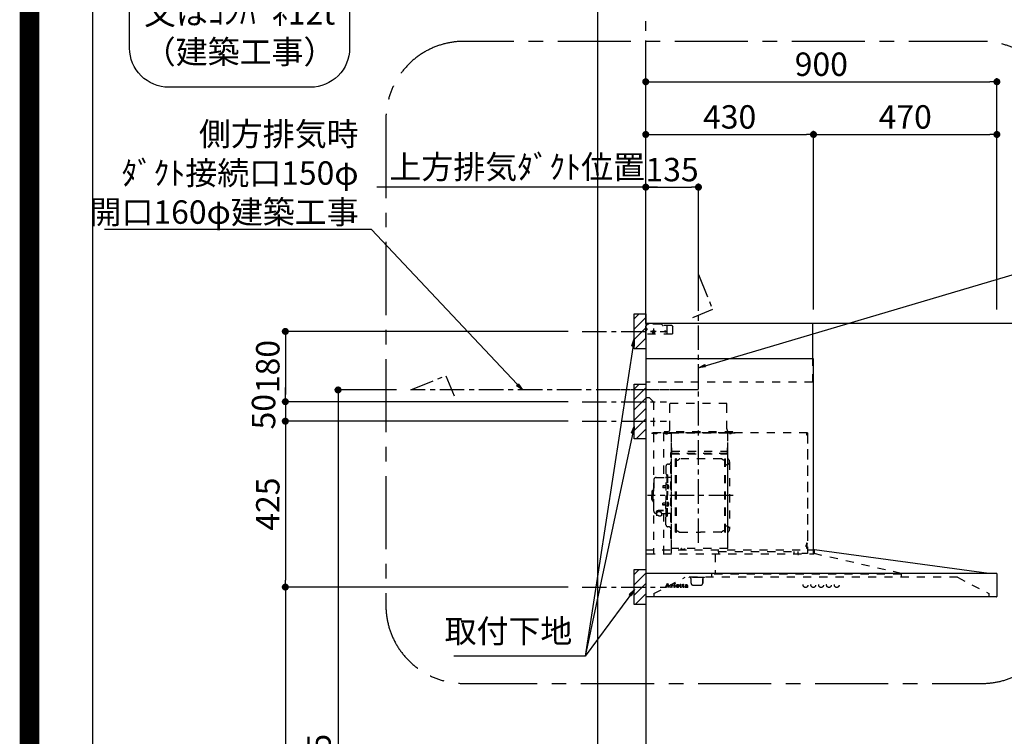
# Model space of a CAD drawing. Extents: x 83844 to 110317, y -13 to 8857.
# Drawn here: x 97793 to 100316, y 3510 to 5346 of the extents above; entities that cross this region are included whole.
import ezdxf

# ---------------------------------------------------------------- set-up
doc = ezdxf.new("R2010")
doc.units = 0
doc.header["$LTSCALE"] = 50
doc.header["$MEASUREMENT"] = 0
doc.linetypes.add('CENTER', pattern=[2, 1.25, -0.25, 0.25, -0.25])
doc.linetypes.add('STYLE_03', pattern=[0.416641, 0.208282, -0.208359])
doc.layers.get('0').update_dxf_attribs({"linetype": 'CONTINUOUS'})
doc.layers.get('DEFPOINTS').update_dxf_attribs({"color": 146, "linetype": 'CONTINUOUS'})
for name, color, linetype in [('111-壁仕上', 3, 'CONTINUOUS'), ('150-機器', 8, 'CONTINUOUS'), ('160-文字', 254, 'CONTINUOUS'), ('166-寸法B', 11, 'CONTINUOUS'), ('180-補助', 161, 'CONTINUOUS'), ('190-図面外枠', 5, 'CONTINUOUS')]:
    doc.layers.add(name, color=color, linetype=linetype)
doc.styles.add('KH001', font='txt')
doc.dimstyles.new('KH1xx030', dxfattribs={"dimscale": 30, "dimtxt": 2, "dimasz": 0.6, "dimexe": 0.3, "dimexo": 1.2, "dimgap": 0.5, "dimtad": 3, "dimdec": 1, "dimdsep": 46, "dimlunit": 6, "dimtxsty": 'KH001', "dimblk": 'DOT', "dimcen": 1, "dimdle": 1, "dimclrd": 256, "dimclre": 256, "dimclrt": 256, "dimadec": 0, "dimazin": 0, "dimtfac": 1, "dimtdec": 1, "dimtix": 1, "dimtmove": 2, "dimatfit": 3, "dimldrblk": 'CLOSEDBLANK', "dimfxl": 1, "dimtolj": 1, "dimtzin": 0, "dimlwd": -1, "dimlwe": -1, "dimarcsym": 0})

# ---------------------------------------------------------------- blocks, each defined once
blk = doc.blocks.new('A$C5D946DDC')
at = {"layer": '190-図面外枠'}
blk.add_line((271, 350.7), (271, 14349.3), dxfattribs=at)
at = {"layer": 'DEFPOINTS'}
blk.add_lwpolyline([(0, 0), (20790, 0), (20790, 14700), (0, 14700)], close=True, dxfattribs=at)
blk = doc.blocks.new('_Dot')
at = {"color": 0, "linetype": 'ByBlock', "lineweight": -2}
blk.add_line((-0.5, 0), (-1, 0), dxfattribs=at)
at = {"color": 0, "linetype": 'ByBlock', "const_width": 0.5}
blk.add_lwpolyline([(-0.25, 0, 1), (0.25, 0, 1)], format="xyb", close=True, dxfattribs=at)
blk = doc.blocks.new('*D139')
at = {"layer": '166-寸法B', "transparency": 16777216}
for p, q in [((99397.5, 4603.5), (99397.5, 5196.1)), ((99415.5, 5187.1), (100279.5, 5187.1)), ((100297.5, 4603.5), (100297.5, 5196.1))]:
    blk.add_line(p, q, dxfattribs=at)
at = {"layer": 'DEFPOINTS', "color": 0, "transparency": 16777216}
for p in [(100297.5, 5187.1), (99397.5, 4567.5), (100297.5, 4567.5)]:
    blk.add_point(p, dxfattribs=at)
at = {"layer": '166-寸法B', "transparency": 16777216, "xscale": 18, "yscale": 18, "zscale": 18, "rotation": 180}
blk.add_blockref('_Dot', (99397.5, 5187.1), dxfattribs=at)
at = {"layer": '166-寸法B', "transparency": 16777216, "xscale": 18, "yscale": 18, "zscale": 18}
blk.add_blockref('_Dot', (100297.5, 5187.1), dxfattribs=at)
at = {"layer": '166-寸法B', "transparency": 16777216, "insert": (99847.5, 5232.1), "char_height": 60, "attachment_point": 5, "style": 'KH001'}
blk.add_mtext('\\A1;900', dxfattribs=at)
blk = doc.blocks.new('_ClosedBlank')
at = {"color": 0, "linetype": 'ByBlock', "lineweight": -2}
for p, q in [((-1, 0.17), (0, 0)), ((-1, 0.17), (-1, -0.17)), ((0, 0), (-1, -0.17))]:
    blk.add_line(p, q, dxfattribs=at)
blk = doc.blocks.new('*D140')
at = {"layer": '166-寸法B', "transparency": 16777216}
for p, q in [((99397.5, 4603.5), (99397.5, 4926.1)), ((99427.5, 4917.1), (98708.6, 4917.1))]:
    blk.add_line(p, q, dxfattribs=at)
at = {"layer": 'DEFPOINTS', "color": 0, "transparency": 16777216}
for p in [(98738.6, 4917.1), (98738.6, 4689.3), (99397.5, 4567.5)]:
    blk.add_point(p, dxfattribs=at)
at = {"layer": '166-寸法B', "transparency": 16777216, "insert": (99068, 4968.8), "char_height": 60, "attachment_point": 5, "style": 'KH001'}
blk.add_mtext('\\A1;上方排気ﾀﾞｸﾄ位置', dxfattribs=at)
blk = doc.blocks.new('_None')
blk = doc.blocks.new('*U27')
at = {"layer": '150-機器', "color": 6, "linetype": 'Continuous'}
for p, q in [((0, 700), (0, 1.6)), ((428, 700), (0, 700)), ((428, 610), (428, 700)), ((430, 610), (0, 610)), ((430, 120), (430, 610)), ((879, 60), (432.9, 120)), ((899.4, 60), (0, 60)), ((900, 59.4), (900, 0.6)), ((899.4, 0), (1.6, 0))]:
    blk.add_line(p, q, dxfattribs=at)
at = {"layer": '150-機器', "color": 161, "linetype": 'STYLE_03', "ltscale": 2}
for p, q in [((0, 673), (0, 699)), ((0, 661.2), (0, 698.8)), ((1, 695), (0, 695)), ((0, 689), (4, 685)), ((0, 681), (4, 685)), ((8, 700), (1, 700)), ((1, 699), (1, 695)), ((8, 699), (1, 699)), ((4, 698.5), (1, 695.5)), ((8, 700), (1.2, 700)), ((38.8, 698.5), (4, 698.5)), ((8, 699), (8, 700)), ((20, 687.6), (20, 672.4)), ((42.6, 695.9), (40.9, 697.6)), ((66.8, 695), (44.7, 695)), ((55, 673), (55, 695)), ((66.8, 695), (69.8, 692)), ((69.8, 676), (69.8, 692)), ((66.8, 673), (0, 673)), ((26.3, 680), (12.4, 680)), ((17.5, 679.8), (17.5, 676.3)), ((22.5, 679.8), (22.5, 676.3)), ((69.8, 676), (66.8, 673)), ((428, 550), (428, 610)), ((428, 550), (0, 550)), ((10, 510), (0, 510)), ((10, 510), (20, 500)), ((20, 500), (20, 110)), ((208, 495), (62, 495)), ((62, 490), (62, 495)), ((62, 430), (62, 490)), ((208, 490), (208, 495)), ((208, 430), (208, 490)), ((414.4, 420), (0, 420)), ((65, 419.6), (16, 419.6)), ((16, 419.6), (16, 418.8)), ((65.8, 418.8), (16, 418.8)), ((23.7, 418.3), (23.7, 418)), ((28.3, 418), (23.7, 418)), ((28.3, 418.3), (28.3, 418)), ((45.8, 419.6), (45.8, 305.6)), ((47.4, 423), (47.4, 420)), ((223.4, 423), (47.4, 423)), ((223.4, 420), (47.4, 420)), ((50.5, 418.2), (50.5, 417.8)), ((50.5, 417.8), (55.4, 417.8)), ((55.4, 418.2), (55.4, 417.8)), ((65, 417.5), (65, 111.6)), ((209.4, 419.6), (65.8, 419.6)), ((65.8, 124.1), (65.8, 419.6)), ((209.4, 419), (65.8, 419)), ((209.4, 419.6), (209.4, 124.2)), ((229.4, 419), (209.4, 419)), ((229.4, 419.6), (210, 419.6)), ((210, 124.2), (210, 419)), ((214.7, 418.5), (214.7, 418.2)), ((214.7, 418.2), (219.3, 418.2)), ((219.3, 418.5), (219.3, 418.2)), ((223.4, 420), (223.4, 423)), ((413.2, 414.7), (413.2, 418.7)), ((413.8, 418.7), (413.2, 418.7)), ((413.8, 418.7), (413.8, 414.7)), ((414.4, 414.7), (413.8, 414.7)), ((414.4, 414.1), (413.8, 414.1)), ((414.4, 420), (414.4, 111.4)), ((415, 414.1), (415, 111.4)), ((65.8, 357.1), (65.8, 382.1)), ((65.8, 381.6), (65.8, 367.2)), ((208.8, 381.6), (208.8, 366.6)), ((208.8, 381.6), (209.4, 381.6)), ((209.4, 381.6), (209.4, 367.2)), ((64.4, 149.6), (64.4, 369.6)), ((65, 369.6), (64.4, 369.6)), ((65, 362.1), (64.4, 362.1)), ((64.4, 362.1), (64.4, 357.1)), ((65, 357.1), (64.4, 357.1)), ((209.4, 367), (65.8, 367)), ((66.4, 373.6), (208.8, 373.6)), ((66.4, 367.2), (66.8, 367.2)), ((66.4, 366.6), (208.8, 366.6)), ((66.9, 367.3), (67.2, 367.3)), ((78, 353.6), (76.8, 353.6)), ((193.7, 353.4), (87.2, 353.4)), ((202.8, 353.6), (204, 353.6)), ((210.6, 370.6), (210, 370.6)), ((210.6, 140.6), (210.6, 370.6)), ((51.9, 335), (51.9, 259.6)), ((58.4, 339.6), (56.5, 339.6)), ((76.4, 166), (76.4, 353.2)), ((78.4, 166), (78.4, 353.2)), ((78.4, 350.4), (81.2, 350.4)), ((81.2, 350.4), (85.7, 353)), ((199.6, 350.4), (195.2, 353)), ((202.4, 350.4), (199.6, 350.4)), ((202.4, 166), (202.4, 353.2)), ((204.4, 166), (204.4, 353.2)), ((207, 338.1), (204.4, 338.1)), ((215, 346.1), (215, 173.1)), ((26.6, 305.6), (50.5, 305.6)), ((52.5, 312.6), (54.1, 312.6)), ((54.1, 312.6), (54.1, 259.6)), ((54.1, 312.6), (54.1, 259.6)), ((55.7, 312.6), (54.1, 312.6)), ((55.7, 312.6), (55.7, 259.6)), ((64.4, 305.6), (57.7, 305.6)), ((20.6, 299.6), (20.6, 259.6)), ((44.1, 284.1), (43.7, 283.7)), ((43.7, 283.7), (43.7, 279.5)), ((51.2, 283.7), (43.7, 283.7)), ((44.1, 279.1), (43.7, 279.5)), ((51.2, 279.5), (43.7, 279.5)), ((44.1, 284.1), (44.1, 279.1)), ((51.2, 284.1), (44.1, 284.1)), ((51.2, 279.1), (44.1, 279.1)), ((51.5, 284.4), (51.2, 284.4)), ((51.2, 284.4), (51.2, 278.8)), ((51.5, 278.8), (51.2, 278.8)), ((55.7, 287.6), (54.1, 287.6)), ((55.7, 286.2), (55.7, 277)), ((57.2, 286), (55.7, 286.2)), ((15.6, 270.1), (15.6, 259.6)), ((15.6, 249.1), (15.6, 259.6)), ((17.1, 271.6), (18.6, 271.6)), ((18.6, 275.6), (18.6, 259.6)), ((18.6, 243.6), (18.6, 259.6)), ((19.6, 276.6), (20.6, 276.6)), ((20.6, 219.6), (20.6, 259.6)), ((51.9, 184.2), (51.9, 259.6)), ((52.5, 206.6), (52.5, 259.6)), ((54.1, 206.6), (54.1, 259.6)), ((54.1, 206.6), (54.1, 259.6)), ((57.2, 277.2), (55.7, 277)), ((55.7, 206.6), (55.7, 259.6)), ((17.1, 247.6), (18.6, 247.6)), ((19.6, 242.6), (20.6, 242.6)), ((44.1, 240.1), (43.7, 239.7)), ((43.7, 235.5), (43.7, 239.7)), ((51.2, 239.7), (43.7, 239.7)), ((44.1, 235.1), (43.7, 235.5)), ((51.2, 235.5), (43.7, 235.5)), ((44.1, 235.1), (44.1, 240.1)), ((51.2, 240.1), (44.1, 240.1)), ((51.2, 235.1), (44.1, 235.1)), ((51.5, 240.4), (51.2, 240.4)), ((51.2, 234.8), (51.2, 240.4)), ((51.5, 234.8), (51.2, 234.8)), ((55.7, 231.6), (54.1, 231.6)), ((55.7, 233), (55.7, 242.2)), ((57.2, 242), (55.7, 242.2)), ((57.2, 233.2), (55.7, 233)), ((26.6, 213.6), (27.8, 213.6)), ((27.8, 214.6), (27.8, 207.9)), ((31.7, 217.5), (31.7, 218.1)), ((45.5, 221), (34.1, 221)), ((45.5, 220.4), (34.1, 220.4)), ((37.9, 218.4), (34.1, 218.4)), ((34.1, 217.7), (34.1, 218.4)), ((36.5, 217.5), (36.5, 218.4)), ((37.9, 217.1), (37.9, 221)), ((40.4, 214.6), (40.4, 207.8)), ((40.4, 213.6), (50.5, 213.6)), ((45.8, 213.6), (45.8, 110.8)), ((52.5, 206.6), (54.1, 206.6)), ((55.7, 206.6), (54.1, 206.6)), ((64.4, 213.6), (57.7, 213.6)), ((58.4, 179.6), (56.5, 179.6)), ((207, 181.1), (204.3, 181.1)), ((78, 165.6), (76.8, 165.6)), ((78.4, 168.8), (81.2, 168.8)), ((81.2, 168.8), (85.7, 166.3)), ((87.2, 165.8), (140.4, 165.8)), ((193.7, 165.8), (140.4, 165.8)), ((199.6, 168.8), (195.2, 166.3)), ((202.4, 168.8), (199.6, 168.8)), ((202.8, 165.6), (204, 165.6)), ((65, 149.6), (64.4, 149.6)), ((210.6, 140.6), (210, 140.6)), ((411.8, 133.1), (411.5, 133.1)), ((411.5, 128.5), (411.5, 133.1)), ((411.8, 128.5), (411.5, 128.5)), ((412.3, 136.8), (412.3, 124.8)), ((413.8, 137.4), (412.9, 137.4)), ((413.8, 136.8), (412.9, 136.8)), ((412.9, 136.8), (412.9, 124.8)), ((0, 120), (432.9, 120)), ((3.1, 110), (407.3, 110)), ((210, 124.1), (66.4, 124.1)), ((210, 123.5), (66.4, 123.5)), ((91.2, 121.5), (91.2, 123.5)), ((100.4, 121.5), (91.2, 121.5)), ((91.8, 121.5), (91.8, 123.5)), ((99.8, 121.5), (99.8, 123.5)), ((100.4, 121.5), (100.4, 123.5)), ((177.8, 110), (177.8, 58)), ((186.4, 116.1), (184.8, 116.1)), ((186.4, 116.2), (379.6, 116.2)), ((186.4, 116.2), (186.4, 110)), ((210, 124.1), (209.4, 124.1)), ((379.6, 116.2), (379.6, 108.4)), ((389.6, 116.2), (389.6, 110)), ((414.4, 110.8), (400, 110.8)), ((413.8, 124.8), (412.9, 124.8)), ((413.8, 124.2), (412.9, 124.2)), ((419.3, 110), (430.5, 110)), ((430, 110), (430, 120)), ((431.3, 118.4), (431.3, 110.8)), ((654.8, 60), (431.3, 110.8)), ((168.8, 58), (168.8, 50)), ((654.8, 58), (168.8, 58)), ((654.8, 60), (654.8, 50)), ((20.8, 8.6), (100.8, 50)), ((51.6, 25.5), (55.6, 35.2)), ((53.3, 28.4), (52.2, 25.5)), ((56.9, 28.4), (53.3, 28.4)), ((55.2, 33), (53.5, 28.9)), ((53.5, 28.9), (56.7, 28.9)), ((56.7, 28.9), (55.2, 33)), ((55.6, 35.2), (56.1, 35.2)), ((56.1, 35.2), (59.8, 25.5)), ((58, 25.5), (56.9, 28.4)), ((63.7, 30.4), (63.7, 30.7)), ((64.9, 30.4), (63.7, 30.4)), ((64.9, 25.7), (64.9, 30.4)), ((66.3, 30.8), (66.3, 29.3)), ((66.3, 28.1), (66.3, 25.7)), ((72, 30.4), (72, 30.7)), ((72, 30.7), (72.4, 30.7)), ((73.2, 30.4), (72, 30.4)), ((73.2, 25.7), (73.2, 30.4)), ((74.6, 30.8), (74.6, 25.7)), ((79.8, 28.2), (79.8, 27.7)), ((85, 28.2), (79.8, 28.2)), ((79.9, 28.6), (82.8, 28.6)), ((84.5, 26.7), (85, 26.7)), ((87.4, 30.4), (87.4, 30.7)), ((87.4, 30.7), (88.4, 30.7)), ((88.4, 30.4), (87.4, 30.4)), ((88.4, 30.7), (88.4, 32.6)), ((88.4, 25.8), (88.4, 30.4)), ((89.8, 32.6), (89.8, 30.7)), ((89.8, 30.7), (91.5, 30.7)), ((89.8, 29.8), (89.8, 26)), ((91.5, 30.4), (90.4, 30.4)), ((91.5, 30.7), (91.5, 30.4)), ((91.5, 25.7), (91.8, 25.5)), ((94.2, 30.4), (94.2, 30.7)), ((94.2, 30.7), (95.3, 30.7)), ((95.3, 30.4), (94.2, 30.4)), ((95.3, 30.7), (95.3, 32.6)), ((95.3, 25.8), (95.3, 30.4)), ((96.7, 32.6), (96.7, 30.7)), ((96.7, 30.7), (98.3, 30.7)), ((96.7, 29.8), (96.7, 26)), ((98.3, 30.4), (97.2, 30.4)), ((98.3, 30.7), (98.3, 30.4)), ((98.4, 25.7), (98.7, 25.5)), ((799, 50), (100.8, 50)), ((105.7, 28.2), (105.7, 29.7)), ((105.7, 26.4), (105.7, 27.9)), ((107.1, 29.2), (107.1, 25.8)), ((108.1, 25.8), (108.4, 25.8)), ((111, 49.4), (111, 50)), ((141, 49.4), (111, 49.4)), ((116, 35), (116, 46.4)), ((121, 30), (141, 30)), ((151, 49.4), (141, 49.4)), ((146, 35), (146, 46.4)), ((146.6, 46.4), (146, 46.4)), ((146.6, 35), (146, 35)), ((147.4, 43.4), (147.4, 45.6)), ((147.4, 38), (147.4, 43.4)), ((147.4, 35.8), (147.4, 38)), ((151, 49.4), (151, 50)), ((799, 50), (879, 8.6)), ((20.8, 8.6), (20.8, 0)), ((50, 24.8), (50, 25.2)), ((50, 25.2), (51.1, 25.2)), ((53.6, 24.8), (50, 24.8)), ((52.4, 25.2), (53.6, 25.2)), ((53.6, 25.2), (53.6, 24.8)), ((56.6, 24.8), (56.6, 25.2)), ((56.6, 25.2), (57.7, 25.2)), ((61.2, 24.8), (56.6, 24.8)), ((60.3, 25.2), (61.2, 25.2)), ((61.2, 25.2), (61.2, 24.8)), ((63.6, 24.8), (63.6, 25.1)), ((63.6, 25.1), (64.3, 25.1)), ((67.7, 24.8), (63.6, 24.8)), ((66.9, 25.1), (67.7, 25.1)), ((67.7, 25.1), (67.7, 24.8)), ((71.9, 24.8), (71.9, 25.1)), ((71.9, 25.1), (72.7, 25.1)), ((75.7, 24.8), (71.9, 24.8)), ((75.1, 25.1), (75.7, 25.1)), ((75.7, 25.1), (75.7, 24.8)), ((879, 8.6), (879, 0))]:
    blk.add_line(p, q, dxfattribs=at)
at = {"layer": '150-機器', "color": 161, "linetype": 'CENTER'}
for p, q in [((135, 138.6), (135, 596.5)), ((124.5, 530), (-76.8, 530)), ((224.2, 259.6), (4.1, 259.6))]:
    blk.add_line(p, q, dxfattribs=at)
at = {"layer": '150-機器', "color": 161, "linetype": 'STYLE_03', "ltscale": 2}
for points in [[(34.1, 221, 0.053088), (31.2, 220.7, 0.064541), (28.8, 219.8, 0.09756), (27.1, 218.5, 0.161891), (26.5, 216.9, 0.176663), (27.1, 215.4, 0.06262), (27.9, 214.7)], [(34.1, 220.4, 0.053088), (31.2, 220.1, 0.064541), (28.8, 219.2, 0.09756), (27.1, 217.9, 0.128129), (26.6, 216.6)], [(40.4, 214.6, 0.186247), (40, 215.8, 0.110078), (38.6, 216.8, 0.067057), (36.6, 217.5, 0.051441), (34.1, 217.7, 0.049966), (31.7, 217.5, 0.061355), (29.7, 216.8, 0.095508), (28.3, 215.8, 0.168258), (27.8, 214.6)], [(34.1, 218.4, 0.043932), (32.4, 218.2, 0.054915), (30.9, 217.8, 0.090351), (29.9, 217.1, 0.074972), (29.6, 216.8)]]:
    blk.add_lwpolyline(points, format="xyb", dxfattribs=at)
blk.add_lwpolyline([(40.4, 207.8), (40.3, 207.8), (40.2, 207.7), (40.1, 207.7), (40, 207.6), (39.9, 207.6), (39.8, 207.5), (39.7, 207.5), (39.6, 207.4), (39.5, 207.4), (39.4, 207.3), (39.3, 207.3), (39.2, 207.3), (39.1, 207.2), (39, 207.2), (38.9, 207.1), (38.8, 207.1), (38.7, 207.1), (38.7, 207), (38.6, 207), (38.5, 206.9), (38.3, 206.9), (38.2, 206.8), (38.1, 206.8), (37.9, 206.8), (37.8, 206.7), (37.7, 206.7), (37.5, 206.7), (37.4, 206.6), (37.2, 206.6), (37.1, 206.6), (37, 206.6), (36.8, 206.5), (36.7, 206.5), (36.6, 206.5), (36.4, 206.5), (36.3, 206.5), (36.1, 206.5), (36, 206.5), (35.9, 206.5), (35.7, 206.5), (35.6, 206.5), (35.4, 206.5), (35.3, 206.5), (35.1, 206.6), (35, 206.6), (34.8, 206.6), (34.7, 206.7), (34.5, 206.7), (34.4, 206.7), (34.3, 206.8), (34.1, 206.8), (34, 206.9), (33.8, 206.9), (33.7, 207), (33.5, 207.1), (33.4, 207.1), (33.3, 207.2), (33.1, 207.2), (33, 207.3), (32.8, 207.4), (32.7, 207.4), (32.7, 207.5), (32.6, 207.5), (32.5, 207.6), (32.4, 207.6), (32.3, 207.7), (32.2, 207.7), (32.1, 207.7), (32.1, 207.8), (32, 207.8), (31.9, 207.9), (31.8, 207.9), (31.7, 208), (31.6, 208), (31.5, 208), (31.4, 208.1), (31.4, 208.1), (31.3, 208.1), (31.2, 208.1), (31.1, 208.2), (31, 208.2), (30.9, 208.2), (30.7, 208.2), (30.6, 208.2), (30.5, 208.2), (30.4, 208.2), (30.3, 208.2), (30.1, 208.2), (30, 208.2), (29.9, 208.2), (29.8, 208.2), (29.7, 208.2), (29.5, 208.2), (29.4, 208.2), (29.3, 208.1), (29.2, 208.1), (29.1, 208.1), (28.9, 208.1), (28.8, 208), (28.7, 208), (28.7, 208), (28.7, 208), (28.6, 208), (28.6, 208), (28.6, 208), (28.6, 208), (28.6, 208), (28.5, 207.9), (28.5, 207.9), (28.5, 207.9), (28.5, 207.9), (28.4, 207.9), (28.4, 207.9), (28.4, 207.9), (28.4, 207.9), (28.4, 207.9), (28.3, 207.9), (28.3, 207.9), (28.3, 207.9), (28.3, 207.9), (28.3, 207.9), (28.3, 207.9), (28.2, 207.9), (28.2, 207.9), (28.2, 207.9), (28.2, 207.9), (28.2, 207.9), (28.2, 207.9), (28.2, 207.9), (28.2, 207.9), (28.2, 207.9), (28.2, 207.9), (28.2, 207.9), (28.1, 207.9), (28.1, 207.9), (28.1, 207.9), (28.1, 207.9), (28.1, 207.9), (28.1, 207.9), (28.1, 207.9)], dxfattribs=at)
for centre, radius in [((20, 680), 1.81), ((50, 680), 1.81), ((74, 33.9), 1.15), ((409.5, 30), 6), ((429.5, 30), 6), ((449.5, 30), 6), ((469.5, 30), 6), ((489.5, 30), 6)]:
    blk.add_circle(centre, radius, dxfattribs=at)
for centre, radius, start, end in [((1, 699), 1, 90, 180), ((20, 679.8), 2.5, 90, 180), ((20, 679.8), 2.5, 0, 90), ((38.8, 695.5), 3, 45, 90), ((44.7, 698), 3, 225, 270), ((20, 680), 2.81, 207.167, 332.833), ((20, 676.3), 2.5, 180, 270), ((20, 676.3), 2.5, 270, 0), ((52, 430), 10, 315.573, 0), ((218, 430), 10, 180, 224.427), ((23.2, 418.3), 0.48, 0, 90), ((28.8, 418.3), 0.48, 90, 180), ((49.9, 418.2), 0.64, 0, 90), ((56.1, 418.2), 0.64, 90, 180), ((65, 418.8), 0.8, 0, 90), ((210, 419), 0.6, 90, 180), ((214.2, 418.5), 0.48, 0, 90), ((219.8, 418.5), 0.48, 90, 180), ((413.8, 414.7), 0.6, 180, 270), ((414.4, 414.1), 0.6, 0, 90), ((66.4, 366.5), 0.64, 90, 180), ((66.4, 367.2), 0.6, 180, 270), ((66.9, 366.8), 0.48, 90, 180), ((76.8, 353.2), 0.4, 90, 180), ((78, 353.2), 0.4, 0, 90), ((87.2, 350.4), 3, 90, 120), ((193.7, 350.4), 3, 60, 90), ((202.8, 353.2), 0.4, 90, 180), ((204, 353.2), 0.4, 0, 90), ((208.8, 367.2), 0.6, 270, 0), ((212.6, 354.4), 2, 180, 235.9442), ((56.5, 335), 4.6, 90, 180), ((58.4, 345.6), 6, 270, 0), ((207, 346.1), 8, 270, 55.9442), ((26.6, 299.6), 6, 90, 180), ((50.5, 307.6), 2, 270, 0), ((57.7, 307.6), 2, 180, 270), ((51.5, 284.9), 0.48, 270, 0), ((51.5, 278.3), 0.48, 0, 90), ((57, 284.4), 1.6, 15.5, 85), ((57, 278.8), 1.6, 275, 344.5), ((47, 281.6), 12, 344.5, 15.5), ((17.1, 270.1), 1.5, 90, 180), ((19.6, 275.6), 1, 90, 180), ((17.1, 249.1), 1.5, 180, 270), ((19.6, 243.6), 1, 180, 270), ((51.5, 240.9), 0.48, 270, 0), ((51.5, 234.3), 0.48, 0, 90), ((57, 240.4), 1.6, 15.5, 85), ((57, 234.8), 1.6, 275, 344.5), ((47, 237.6), 12, 344.5, 15.5), ((26.6, 219.6), 6, 180, 270), ((50.5, 211.6), 2, 0, 90), ((57.7, 211.6), 2, 90, 180), ((56.5, 184.2), 4.6, 180, 270), ((58.4, 173.6), 6, 0, 90), ((207, 173.1), 8, 304.0558, 90), ((76.8, 166), 0.4, 180, 270), ((78, 166), 0.4, 270, 0), ((87.2, 168.8), 3, 240, 270), ((193.7, 168.8), 3, 270, 300), ((202.8, 166), 0.4, 180, 270), ((204, 166), 0.4, 270, 0), ((212.6, 164.8), 2, 124.0558, 180), ((411.8, 133.6), 0.48, 270, 0), ((411.8, 128), 0.48, 0, 90), ((412.9, 136.8), 0.6, 90, 180), ((413.8, 137.4), 0.6, 270, 0), ((66.4, 124.1), 0.6, 180, 270), ((91.2, 123.5), 0.6, 0, 90), ((100.4, 123.5), 0.6, 90, 180), ((210, 124.1), 0.6, 270, 0), ((391.2, 110), 1.6, 180, 270), ((412.9, 124.8), 0.6, 180, 270), ((413.8, 124.2), 0.6, 0, 90), ((414.4, 111.4), 0.6, 270, 0), ((430.5, 110.8), 0.8, 270, 0), ((432.9, 118.4), 1.6, 91.2651, 180), ((432.9, 119.4), 0.6, 82.3397, 90), ((51.1, 25.7), 0.527, 270, 337.4596), ((52.4, 25.4), 0.263, 158.2482, 270), ((57.7, 25.4), 0.263, 270, 20.6401), ((60.3, 25.7), 0.527, 201.1568, 270), ((63.7, 54.6), 23.9, 269.9564, 273.2528), ((64.3, 25.7), 0.533, 270.2728, 314.7189), ((64.3, 25.7), 0.533, 315.2939, 359.7243), ((63.6, 56.8), 26.2, 273.2979, 276.0182), ((70.2, 26.9), 4.52, 138.1174, 148.4118), ((68.5, 28.1), 2.17, 159.7231, 179.644), ((66.9, 25.7), 0.533, 180.2692, 224.7126), ((69.2, 27.8), 2.98, 142.2624, 158.7306), ((66.9, 25.7), 0.533, 225.2741, 269.7341), ((69, 28), 2.96, 124.3576, 137.5947), ((69.4, 27.7), 3.22, 136.1934, 142.7793), ((68.6, 28.5), 1.96, 126.7952, 136.6428), ((68.5, 28.6), 2.16, 90.6745, 123.7249), ((68.1, 29.1), 1.23, 114.7019, 127.2501), ((68, 29.6), 0.784, 90.3127, 115.718), ((68, 30.3), 0.0663, 41.1666, 94.1879), ((67.9, 30.2), 0.139, 355.2009, 30.3413), ((67.6, 30.2), 0.37, 341.9042, 358.3978), ((68.6, 30), 0.642, 166.3128, 179.0386), ((68.5, 30), 0.502, 179.6257, 203.3019), ((68.6, 30.1), 0.667, 205.4146, 231.7366), ((68.8, 30.2), 0.886, 232.1846, 270.2634), ((68.5, 28.7), 2.07, 80.0888, 90.3136), ((68.6, 29.6), 1.12, 56.1435, 79.804), ((68.8, 30.5), 1.09, 269.2087, 283.3586), ((68.9, 30.1), 0.727, 282.5473, 308.7779), ((68.9, 30), 0.686, 356.984, 53.1199), ((68.9, 30), 0.591, 309.8126, 0.3031), ((72.4, 48.8), 18.1, 269.9768, 273.6467), ((72.7, 25.7), 0.533, 270.2728, 314.7189), ((72.7, 25.7), 0.533, 315.2939, 359.7243), ((72.5, 47.8), 17.2, 273.5774, 277.222), ((75.1, 25.7), 0.533, 180.2692, 224.7126), ((75.1, 25.7), 0.533, 225.2741, 269.7341), ((81.1, 27.6), 3.05, 130.5904, 179.8079), ((80.6, 27.5), 2.51, 179.3013, 210.5298), ((81.1, 27.9), 3.16, 211.7336, 230.8502), ((81.6, 27.1), 3.73, 96.532, 131.4846), ((81.4, 28.3), 3.68, 230.7851, 253.2337), ((87.1, 27.7), 7.34, 179.7952, 187.5844), ((82.3, 28.6), 2.44, 157.528, 171.2086), ((83.5, 28.4), 3.67, 170.4442, 175.8018), ((83.7, 27.3), 3.91, 188.2471, 195.3555), ((82.2, 26.9), 2.31, 195.5885, 208.7975), ((81.5, 29), 1.6, 135.7407, 158.4329), ((81.4, 26.5), 1.42, 209.9494, 218.0191), ((81.3, 26.5), 1.34, 218.35, 244.1591), ((81.5, 28.9), 1.63, 103.7978, 133.9479), ((81.6, 26.9), 1.89, 243.4988, 258.6495), ((81.7, 28), 2.59, 89.7571, 103.057), ((81.7, 26.3), 4.57, 89.8569, 96.9142), ((81.8, 28), 2.5, 79.4227, 90.7534), ((81.8, 25.8), 5.05, 77.9421, 90.1885), ((81.9, 28.9), 1.65, 69.1628, 79.6578), ((82.1, 29.4), 1.09, 42.6532, 70.3851), ((82.1, 27.5), 3.31, 62.1473, 77.1816), ((82.8, 29.2), 0.527, 270, 7.0952), ((82.1, 27.8), 2.75, 285.3365, 301.9315), ((82.1, 29.4), 1.13, 28.6807, 41.9943), ((81.5, 29.1), 1.77, 12.0416, 27.4867), ((79.9, 28.8), 3.42, 7.0952, 11.1535), ((82.4, 28.1), 2.64, 51.1354, 61.4365), ((82.4, 27.4), 2.26, 302.3628, 342.5979), ((82.6, 27.2), 2.38, 302.0499, 323.7453), ((82.5, 28.2), 2.5, 18.2327, 50.9411), ((82.1, 27.4), 2.9, 324.8779, 345.3939), ((81.6, 27.9), 3.43, 5.4249, 18.9468), ((88.8, 36.4), 3.82, 264.6561, 267.5281), ((90.6, 25.8), 2.16, 179.9786, 183.0719), ((89.8, 25.8), 1.4, 181.8555, 199.5289), ((89.4, 25.6), 0.922, 198.7243, 229.1963), ((88.9, 40.6), 8.02, 268.1025, 270.1852), ((88.9, 39.2), 6.64, 269.8307, 274.1535), ((89.2, 36.3), 3.77, 274.1212, 280.4033), ((90.4, 29.8), 0.534, 135.3217, 179.6965), ((92.2, 26), 2.34, 179.4595, 189.2617), ((90.7, 25.7), 0.844, 189.9717, 204.9102), ((90.3, 25.5), 0.37, 206.4994, 221.1558), ((90.4, 29.8), 0.533, 90.2667, 134.7152), ((90.3, 25.6), 0.388, 222.407, 246.6309), ((90.5, 26.1), 0.982, 270.259, 300.9392), ((90.2, 26.7), 1.64, 299.6447, 311.2128), ((89.7, 27.4), 2.5, 310.7949, 318.2607), ((89.3, 27.7), 3.38, 307.206, 318.9887), ((95.6, 36.4), 3.81, 264.65, 267.5342), ((97.4, 25.8), 2.16, 179.9795, 183.0653), ((96.7, 25.8), 1.4, 181.8627, 199.5231), ((96.2, 25.6), 0.922, 198.7277, 229.1929), ((95.7, 40.6), 8.02, 268.1024, 270.1854), ((95.8, 39.2), 6.64, 269.8307, 274.1535), ((96, 36.3), 3.77, 274.1212, 280.4033), ((97.2, 29.8), 0.534, 135.317, 179.7011), ((99, 26), 2.34, 179.4592, 189.2638), ((97.5, 25.7), 0.844, 189.9659, 204.9102), ((97.2, 29.8), 0.533, 90.2667, 134.7152), ((97.1, 25.5), 0.37, 206.4977, 221.1634), ((97.1, 25.6), 0.388, 222.4133, 246.6223), ((97.4, 26.1), 0.982, 270.2594, 300.9387), ((97.1, 26.7), 1.64, 299.6618, 311.3578), ((96.5, 27.4), 2.51, 310.9379, 318.2418), ((96.1, 27.7), 3.39, 307.2208, 318.9746), ((102.6, 26), 1.57, 133.5004, 179.8799), ((102.2, 26), 1.13, 178.7714, 210.3891), ((102.4, 26.1), 1.38, 212.0701, 235.8463), ((103.2, 25.4), 2.34, 121.0146, 134.2901), ((102.6, 29.4), 0.894, 141.8158, 179.9323), ((102.7, 29.4), 1.01, 180.0262, 183.7476), ((102.4, 29.3), 0.654, 181.7777, 226.9994), ((103, 29.1), 1.33, 124.7433, 142.4388), ((102.4, 29.4), 0.682, 227.5093, 247.5704), ((103.8, 24.5), 3.42, 115.8906, 121.6717), ((102.5, 29.7), 1.03, 249.2797, 270.541), ((103.5, 28.4), 2.28, 116.1724, 125.7922), ((104.3, 23.4), 4.63, 105.5065, 115.8869), ((104, 27.5), 3.28, 104.4552, 116.572), ((102.5, 29.7), 1.07, 269.8354, 277.4795), ((103.6, 26.4), 1.15, 131.5093, 179.4915), ((103.7, 26.4), 1.18, 179.6404, 205.2879), ((102.6, 29.4), 0.736, 276.1515, 310.1354), ((103.5, 26.3), 1.01, 206.8632, 230.9998), ((102.9, 30), 0.177, 145.2184, 177.8394), ((102.8, 30), 0.0447, 194.319, 224.6894), ((103.2, 30.4), 0.585, 221.3286, 229.5177), ((103.1, 29.8), 0.467, 123.0028, 142.8448), ((105.4, 32.9), 3.99, 228.8525, 232.3597), ((103.7, 28.8), 1.6, 110.1145, 121.9932), ((104.1, 25.7), 1.92, 114.9909, 130.2973), ((103.7, 26.5), 1.27, 230.3554, 256.1399), ((102.5, 29.1), 0.831, 36.0719, 52.3137), ((102.7, 29.3), 0.605, 310.7515, 0.2314), ((105, 21.3), 6.9, 98.1711, 105.9326), ((104.4, 26.1), 4.68, 95.0336, 104.8446), ((104, 28.1), 2.43, 102.1728, 110.7219), ((102.7, 29.3), 0.527, 0.869, 35.2576), ((104.6, 24.7), 3.09, 106.8386, 114.938), ((103.8, 27.1), 1.87, 255.3752, 270.9807), ((104.2, 27.2), 3.37, 89.8061, 101.571), ((105.2, 22.6), 5.24, 97.1987, 106.1504), ((103.9, 28.2), 3.02, 269.7862, 282.2835), ((104.6, 24.1), 6.75, 89.7877, 95.4753), ((105.5, 17.7), 10.5, 91.9651, 98.4975), ((104.3, 26.8), 3.7, 82.9089, 90.5425), ((105.6, 18.3), 9.59, 89.8321, 96.7511), ((104.1, 27.2), 1.98, 282.9246, 302.9077), ((104.7, 22.7), 8.13, 84.9644, 90.1586), ((104.5, 28.5), 2.05, 73.528, 83.3869), ((104.7, 29.3), 1.17, 60.2238, 74.1049), ((105.8, 13.6), 14.7, 90.3785, 92.3066), ((104.4, 26.6), 1.31, 303.548, 322.5183), ((104.2, 26.8), 1.92, 300.941, 322.1046), ((105, 29.7), 0.674, 25.0267, 61.4166), ((105, 26.1), 4.68, 78.2811, 84.773), ((104.7, 26.4), 0.965, 323.7926, 0.7472), ((104.8, 29.7), 0.842, 359.5168, 23.2429), ((107.1, 25.7), 1.36, 185.3319, 200.7416), ((106.6, 25.6), 0.901, 199.8304, 230.3176), ((105.3, 28.1), 2.69, 69.7411, 78.0003), ((105.7, 29.1), 1.59, 58.0758, 69.4086), ((106, 29.6), 1.09, 23.3066, 57.1642), ((105.6, 29.4), 1.54, 6.9529, 23.8273), ((104.7, 29.2), 2.43, 359.6418, 7.8751), ((109.1, 25.8), 1.99, 179.5515, 185.5384), ((108.1, 25.7), 0.945, 185.3621, 193.0692), ((107.5, 25.6), 0.371, 192.3113, 213.2249), ((107.4, 25.5), 0.236, 217.6, 248.8823), ((107.4, 25.6), 0.371, 247.8943, 259.1656), ((107.5, 25.8), 0.594, 259.2209, 270.6548), ((107.5, 25.9), 0.624, 270.0165, 310.8719), ((107.4, 26), 0.757, 309.9005, 344.7777), ((107.2, 25.9), 1.22, 307.1242, 354.0811), ((113, 46.4), 3, 0, 90), ((121, 35), 5, 180, 270), ((141, 35), 5, 270, 0), ((149, 46.4), 3, 90, 180), ((146.6, 45.6), 0.8, 0, 90), ((146.6, 35.8), 0.8, 270, 0), ((81.7, 29.3), 4.72, 254.0723, 270.1291), ((81.8, 27.9), 2.87, 257.8965, 265.8071), ((81.9, 29), 3.96, 265.5496, 270.1148), ((81.7, 30.6), 5.94, 269.7875, 275.804), ((81.9, 28.8), 3.75, 269.8224, 284.5503), ((81.9, 28.9), 4.22, 275.3778, 285.6631), ((82.3, 27.6), 2.93, 284.9708, 302.1668), ((89.5, 25.7), 1.03, 229.9624, 244.7001), ((89.7, 26.3), 1.71, 246.0048, 261.4264), ((89.9, 27.6), 2.96, 261.6753, 270.2443), ((89.9, 27.7), 3.11, 269.8525, 276.0864), ((90.4, 25.9), 0.706, 245.8512, 262.6345), ((90, 26.8), 2.19, 275.1501, 294.6991), ((90.5, 26.6), 1.42, 261.5393, 270.5919), ((90, 26.8), 2.22, 295.4349, 306.5062), ((96.3, 25.7), 1.03, 229.9608, 244.7031), ((96.6, 26.3), 1.71, 246.004, 261.4264), ((96.7, 27.6), 2.96, 261.6752, 270.2445), ((96.7, 27.7), 3.12, 269.8629, 275.9103), ((97.2, 25.9), 0.707, 245.8543, 262.6323), ((96.9, 26.8), 2.2, 274.9589, 294.6831), ((97.4, 26.6), 1.42, 261.54, 270.5912), ((96.8, 26.8), 2.22, 295.4365, 306.5039), ((102.8, 26.9), 2.24, 237.3141, 258.6168), ((103.1, 28.4), 3.79, 259.1944, 270.2243), ((103.2, 28.8), 4.15, 269.2652, 290.942), ((103.6, 27.7), 2.98, 290.4283, 301.9458), ((106.7, 25.7), 1.04, 231.4705, 253.0669), ((106.9, 26.4), 1.76, 254.2751, 270.4087), ((106.9, 26.7), 2.1, 269.7164, 278.9464), ((107, 26.2), 1.54, 278.0148, 307.1634)]:
    blk.add_arc(centre, radius, start, end, dxfattribs=at)
at = {"layer": '150-機器', "color": 6, "linetype": 'Continuous'}
for centre, radius, start, end in [((899.4, 59.4), 0.6, 0, 90), ((1.6, 1.6), 1.6, 180, 270), ((899.4, 0.6), 0.6, 270, 0)]:
    blk.add_arc(centre, radius, start, end, dxfattribs=at)
at = {"layer": 'DEFPOINTS'}
for p in [(0, 1.6), (1.6, 0)]:
    blk.add_line(p, (0, 0), dxfattribs=at)
blk = doc.blocks.new('*D168')
at = {"layer": '166-寸法B', "transparency": 16777216}
for p, q in [((99397.5, 4603.5), (99397.5, 4926.1)), ((99532.5, 4603.5), (99532.5, 4926.1)), ((99415.5, 4917.1), (99514.5, 4917.1))]:
    blk.add_line(p, q, dxfattribs=at)
at = {"layer": 'DEFPOINTS', "color": 0, "transparency": 16777216}
for p in [(99532.5, 4917.1), (99397.5, 4567.5), (99532.5, 4567.5)]:
    blk.add_point(p, dxfattribs=at)
at = {"layer": '166-寸法B', "transparency": 16777216, "xscale": 18, "yscale": 18, "zscale": 18, "rotation": 180}
blk.add_blockref('_Dot', (99397.5, 4917.1), dxfattribs=at)
at = {"layer": '166-寸法B', "transparency": 16777216, "xscale": 18, "yscale": 18, "zscale": 18}
blk.add_blockref('_Dot', (99532.5, 4917.1), dxfattribs=at)
at = {"layer": '166-寸法B', "transparency": 16777216, "insert": (99465, 4962.1), "char_height": 60, "attachment_point": 5, "style": 'KH001'}
blk.add_mtext('\\A1;135', dxfattribs=at)
blk = doc.blocks.new('*D170')
at = {"layer": '166-寸法B', "transparency": 16777216}
for p, q in [((99397.5, 4603.5), (99397.5, 5061.1)), ((99415.5, 5052.1), (99809.5, 5052.1)), ((99827.5, 4603.5), (99827.5, 5061.1))]:
    blk.add_line(p, q, dxfattribs=at)
at = {"layer": 'DEFPOINTS', "color": 0, "transparency": 16777216}
for p in [(99827.5, 5052.1), (99397.5, 4567.5), (99827.5, 4567.5)]:
    blk.add_point(p, dxfattribs=at)
at = {"layer": '166-寸法B', "transparency": 16777216, "xscale": 18, "yscale": 18, "zscale": 18, "rotation": 180}
blk.add_blockref('_Dot', (99397.5, 5052.1), dxfattribs=at)
at = {"layer": '166-寸法B', "transparency": 16777216, "xscale": 18, "yscale": 18, "zscale": 18}
blk.add_blockref('_Dot', (99827.5, 5052.1), dxfattribs=at)
at = {"layer": '166-寸法B', "transparency": 16777216, "insert": (99612.5, 5097.1), "char_height": 60, "attachment_point": 5, "style": 'KH001'}
blk.add_mtext('\\A1;430', dxfattribs=at)
blk = doc.blocks.new('*D191')
at = {"layer": '166-寸法B', "transparency": 16777216}
for p, q in [((99827.5, 4603.5), (99827.5, 5061.1)), ((99845.5, 5052.1), (100279.5, 5052.1)), ((100297.5, 4603.5), (100297.5, 5061.1))]:
    blk.add_line(p, q, dxfattribs=at)
at = {"layer": 'DEFPOINTS', "color": 0, "transparency": 16777216}
for p in [(100297.5, 5052.1), (99827.5, 4567.5), (100297.5, 4567.5)]:
    blk.add_point(p, dxfattribs=at)
at = {"layer": '166-寸法B', "transparency": 16777216, "xscale": 18, "yscale": 18, "zscale": 18, "rotation": 180}
blk.add_blockref('_Dot', (99827.5, 5052.1), dxfattribs=at)
at = {"layer": '166-寸法B', "transparency": 16777216, "xscale": 18, "yscale": 18, "zscale": 18}
blk.add_blockref('_Dot', (100297.5, 5052.1), dxfattribs=at)
at = {"layer": '166-寸法B', "transparency": 16777216, "insert": (100062.5, 5097.1), "char_height": 60, "attachment_point": 5, "style": 'KH001'}
blk.add_mtext('\\A1;470', dxfattribs=at)
blk = doc.blocks.new('取付下地注釈')
at = {"layer": '160-文字'}
blk.add_lwpolyline([(-181.9, 0), (181.9, 0, -0.414214), (281.9, -100), (281.9, -381, -0.414214), (181.9, -481), (-181.9, -481, -0.414214), (-281.9, -381), (-281.9, -100, -0.414214)], format="xyb", close=True, dxfattribs=at)
at = {"layer": '160-文字', "insert": (0, -240.5), "char_height": 60, "attachment_point": 5, "style": 'KH001'}
blk.add_mtext('\\A1;取付下地材\\P30×90\\P又はｺﾝﾊﾟﾈ12t\\P（建築工事）', dxfattribs=at)
blk = doc.blocks.new('*D255')
at = {"layer": '166-寸法B', "transparency": 16777216}
for p, q in [((99198.5, 4547.5), (98464.8, 4547.5)), ((98473.8, 4529.5), (98473.8, 4385.5)), ((99198.5, 4367.5), (98464.8, 4367.5))]:
    blk.add_line(p, q, dxfattribs=at)
at = {"layer": 'DEFPOINTS', "color": 0, "transparency": 16777216}
for p in [(99234.5, 4547.5), (98473.8, 4367.5), (99234.5, 4367.5)]:
    blk.add_point(p, dxfattribs=at)
at = {"layer": '166-寸法B', "transparency": 16777216, "xscale": 18, "yscale": 18, "zscale": 18}
for p, rotation in [((98473.8, 4547.5), 90), ((98473.8, 4367.5), 270)]:
    blk.add_blockref('_Dot', p, dxfattribs=dict(at, rotation=rotation))
at = {"layer": '166-寸法B', "transparency": 16777216, "insert": (98428.8, 4457.5), "char_height": 60, "attachment_point": 5, "rotation": 90, "style": 'KH001'}
blk.add_mtext('\\A1;180', dxfattribs=at)
blk = doc.blocks.new('*D256')
at = {"layer": '166-寸法B', "transparency": 16777216}
for p, q in [((98759, 4397.5), (98599.9, 4397.5)), ((98608.9, 4379.5), (98608.9, 2185.5)), ((99361.5, 2167.5), (98599.9, 2167.5))]:
    blk.add_line(p, q, dxfattribs=at)
at = {"layer": 'DEFPOINTS', "color": 0, "transparency": 16777216}
for p in [(98795, 4397.5), (98608.9, 2167.5), (99397.5, 2167.5)]:
    blk.add_point(p, dxfattribs=at)
at = {"layer": '166-寸法B', "transparency": 16777216, "xscale": 18, "yscale": 18, "zscale": 18}
for p, rotation in [((98608.9, 4397.5), 90), ((98608.9, 2167.5), 270)]:
    blk.add_blockref('_Dot', p, dxfattribs=dict(at, rotation=rotation))
at = {"layer": '166-寸法B', "transparency": 16777216, "insert": (98560.1, 3282.5), "char_height": 60, "attachment_point": 5, "rotation": 90, "style": 'KH001'}
blk.add_mtext('\\A1;2,230～2275', dxfattribs=at)
blk = doc.blocks.new('*D257')
at = {"layer": '166-寸法B', "transparency": 16777216}
for p, q in [((99120, 3892.5), (98464.8, 3892.5)), ((98473.8, 3874.5), (98473.8, 2185.5)), ((99361.5, 2167.5), (98464.8, 2167.5))]:
    blk.add_line(p, q, dxfattribs=at)
at = {"layer": 'DEFPOINTS', "color": 0, "transparency": 16777216}
for p in [(99156, 3892.5), (98473.8, 2167.5), (99397.5, 2167.5)]:
    blk.add_point(p, dxfattribs=at)
at = {"layer": '166-寸法B', "transparency": 16777216, "xscale": 18, "yscale": 18, "zscale": 18}
for p, rotation in [((98473.8, 3892.5), 90), ((98473.8, 2167.5), 270)]:
    blk.add_blockref('_Dot', p, dxfattribs=dict(at, rotation=rotation))
at = {"layer": '166-寸法B', "transparency": 16777216, "insert": (98425, 3030), "char_height": 60, "attachment_point": 5, "rotation": 90, "style": 'KH001'}
blk.add_mtext('\\A1;1,725', dxfattribs=at)
blk = doc.blocks.new('*D258')
at = {"layer": '166-寸法B', "transparency": 16777216}
for p, q in [((98473.8, 4385.5), (98473.8, 4403.5)), ((99198.5, 4367.5), (98464.8, 4367.5)), ((98473.8, 4367.5), (98473.8, 4317.5)), ((99198.5, 4317.5), (98464.8, 4317.5)), ((98473.8, 4299.5), (98473.8, 4281.5))]:
    blk.add_line(p, q, dxfattribs=at)
at = {"layer": 'DEFPOINTS', "color": 0, "transparency": 16777216}
for p in [(99234.5, 4367.5), (98473.8, 4317.5), (99234.5, 4317.5)]:
    blk.add_point(p, dxfattribs=at)
at = {"layer": '166-寸法B', "transparency": 16777216, "xscale": 18, "yscale": 18, "zscale": 18}
for p, rotation in [((98473.8, 4367.5), 270), ((98473.8, 4317.5), 90)]:
    blk.add_blockref('_Dot', p, dxfattribs=dict(at, rotation=rotation))
at = {"layer": '166-寸法B', "transparency": 16777216, "insert": (98417.9, 4341.8), "char_height": 60, "attachment_point": 5, "rotation": 90, "style": 'KH001'}
blk.add_mtext('\\A1;50', dxfattribs=at)
blk = doc.blocks.new('*D259')
at = {"layer": '166-寸法B', "transparency": 16777216}
for p, q in [((99198.5, 4317.5), (98464.8, 4317.5)), ((98473.8, 4299.5), (98473.8, 3910.5)), ((99198.5, 3892.5), (98464.8, 3892.5))]:
    blk.add_line(p, q, dxfattribs=at)
at = {"layer": 'DEFPOINTS', "color": 0, "transparency": 16777216}
for p in [(99234.5, 4317.5), (98473.8, 3892.5), (99234.5, 3892.5)]:
    blk.add_point(p, dxfattribs=at)
at = {"layer": '166-寸法B', "transparency": 16777216, "xscale": 18, "yscale": 18, "zscale": 18}
for p, rotation in [((98473.8, 4317.5), 90), ((98473.8, 3892.5), 270)]:
    blk.add_blockref('_Dot', p, dxfattribs=dict(at, rotation=rotation))
at = {"layer": '166-寸法B', "transparency": 16777216, "insert": (98428.8, 4105), "char_height": 60, "attachment_point": 5, "rotation": 90, "style": 'KH001'}
blk.add_mtext('\\A1;425', dxfattribs=at)

msp = doc.modelspace()

# ---------------------------------------------------------------- hatches: boundary and pattern name
at = {"layer": '180-補助'}
h = msp.add_hatch(dxfattribs=at)
h.set_pattern_fill('ANSI31', color=256, scale=150, style=0)
h.set_pattern_definition([(45, (-387039.86, 4405.253), (-13.25825215, 13.25825215), [])])
h.paths.add_polyline_path([(99397.5, 4502.49), (99367.5, 4502.49), (99367.5, 4592.49), (99397.5, 4592.49)])
h = msp.add_hatch(dxfattribs=at)
h.set_pattern_fill('ANSI31', color=256, scale=150, style=0)
h.set_pattern_definition([(45, (-387039.86, 4225.253), (-13.25825215, 13.25825215), [])])
h.paths.add_polyline_path([(99397.5, 4272.49), (99367.5, 4272.49), (99367.5, 4412.49), (99397.5, 4412.49)])
h = msp.add_hatch(dxfattribs=at)
h.set_pattern_fill('ANSI31', color=256, scale=150, style=0)
h.set_pattern_definition([(45, (-387039.86, 3750.253), (-13.25825215, 13.25825215), [])])
h.paths.add_polyline_path([(99397.5, 3847.49), (99367.5, 3847.49), (99367.5, 3937.49), (99397.5, 3937.49)])

# ---------------------------------------------------------------- linework, layer by layer
at = {"layer": '111-壁仕上', "color": 253, "linetype": 'CENTER', "ltscale": 2}
msp.add_line((99397.5, 4567.49), (99397.5, 5778.53), dxfattribs=at)
at = {"layer": '111-壁仕上', "ltscale": 2}
for p, q in [((102790.91, 4567.49), (99397.5, 4567.49)), ((99397.5, 4567.49), (99397.5, 2167.49))]:
    msp.add_line(p, q, dxfattribs=at)
at = {"layer": '150-機器', "linetype": 'CENTER'}
for points in [[(99532.5, 4400.03), (99532.5, 4693.64), (99568.86, 4603.73), (99517.68, 4582.51)], [(99532.5, 4397.49), (98795.03, 4397.49), (98884.93, 4433.86), (98906.16, 4382.68)]]:
    msp.add_lwpolyline(points, dxfattribs=at)
at = {"layer": '150-機器', "color": 253, "linetype": 'Continuous'}
for points in [[(99397.5, 4502.49), (99367.5, 4502.49), (99367.5, 4592.49), (99397.5, 4592.49)], [(99397.5, 4272.49), (99367.5, 4272.49), (99367.5, 4412.49), (99397.5, 4412.49)], [(99397.5, 3847.49), (99367.5, 3847.49), (99367.5, 3937.49), (99397.5, 3937.49)]]:
    msp.add_lwpolyline(points, close=True, dxfattribs=at)
at = {"layer": '180-補助', "linetype": 'CENTER'}
for p, q in [((99234.55, 4547.49), (99450.28, 4547.49)), ((99234.55, 4367.49), (99450.28, 4367.49)), ((99234.55, 4317.49), (99450.28, 4317.49)), ((99234.55, 3892.49), (99450.28, 3892.49))]:
    msp.add_line(p, q, dxfattribs=at)
at = {"layer": '180-補助', "linetype": 'CENTER', "ltscale": 3}
msp.add_lwpolyline([(98731.46, 5076.73), (98731.46, 3845.51, 0.4142136), (98931.46, 3645.51), (100259.26, 3645.51, 0.4142136), (100459.26, 3845.51), (100459.26, 5090.69, 0.4142136), (100259.26, 5290.69), (98931.46, 5290.69, 0.4142136), (98731.46, 5090.69), (98731.46, 5076.73)], format="xyb", dxfattribs=at)
at = {"layer": 'DEFPOINTS'}
msp.add_line((99274.68, 1027.33), (99274.68, 8383.56), dxfattribs=at)
at = {"layer": 'DEFPOINTS', "color": 1, "const_width": 50}
msp.add_lwpolyline([(97817.91, 11.97), (110291.9, 11.97), (110291.9, 8831.97), (97817.91, 8831.97)], close=True, dxfattribs=at)

# ---------------------------------------------------------------- block references
at = {"layer": '150-機器'}
msp.add_blockref('*U27', (99397.5, 3867.49), dxfattribs=at)
at = {"layer": '160-文字'}
msp.add_blockref('取付下地注釈', (98356.59, 5654.18), dxfattribs=at)
at = {"layer": '190-図面外枠', "xscale": 0.5999999999985448, "yscale": 0.5999999999985448, "zscale": 0.5999999999985448}
msp.add_blockref('A$C5D946DDC', (97817.91, 0), dxfattribs=at)

# ---------------------------------------------------------------- texts
at = {"layer": '160-文字', "char_height": 60, "attachment_point": 9, "style": 'KH001'}
for s, insert in [('\\A1;側方排気時\\Pﾀﾞｸﾄ接続口150φ\\P開口160φ建築工事', (98661.55, 4823.26)), ('取付下地', (99209.38, 3730.85))]:
    msp.add_mtext(s, dxfattribs=dict(at, insert=insert))

# ---------------------------------------------------------------- dimensions: what is measured, and where the dimension line sits
at = {"layer": '166-寸法B'}
for base, p1, p2, picture, middle in [((100297.5, 5187.08), (99397.5, 4567.49), (100297.5, 4567.49), '*D139', (99847.5, 5232.08)), ((99827.5, 5052.08), (99397.5, 4567.49), (99827.5, 4567.49), '*D170', (99612.5, 5097.08)), ((100297.5, 5052.08), (99827.5, 4567.49), (100297.5, 4567.49), '*D191', (100062.5, 5097.08)), ((99532.5, 4917.08), (99397.5, 4567.49), (99532.5, 4567.49), '*D168', (99465, 4962.08))]:
    dim = msp.add_linear_dim(base=base, p1=p1, p2=p2, dimstyle='KH1xx030', dxfattribs=at)
    dim.commit()
    dim.dimension.update_dxf_attribs({"geometry": picture, "text_midpoint": middle})
dim = msp.add_linear_dim(base=(98738.58, 4917.08), p1=(99397.5, 4567.49), p2=(98738.58, 4689.3), text='上方排気ﾀﾞｸﾄ位置', dimstyle='KH1xx030', override={"dimblk1": 'None', "dimblk2": 'None', "dimsah": 1, "dimse2": 1}, dxfattribs=at)
dim.commit()
dim.dimension.update_dxf_attribs({"geometry": '*D140', "text_midpoint": (99068.04, 4968.78)})
for base, p1, p2, picture, middle in [((98473.83, 4367.49), (99234.55, 4547.49), (99234.55, 4367.49), '*D255', (98428.83, 4457.49)), ((98473.83, 3892.49), (99234.55, 4317.49), (99234.55, 3892.49), '*D259', (98428.83, 4104.99))]:
    dim = msp.add_linear_dim(base=base, p1=p1, p2=p2, angle=90, dimstyle='KH1xx030', dxfattribs=at)
    dim.commit()
    dim.dimension.update_dxf_attribs({"geometry": picture, "text_midpoint": middle})
dim = msp.add_linear_dim(base=(98473.83, 4317.49), p1=(99234.55, 4367.49), p2=(99234.55, 4317.49), angle=90, dimstyle='KH1xx030', dxfattribs=at)
dim.commit()
dim.dimension.update_dxf_attribs({"geometry": '*D258', "text_midpoint": (98417.9, 4341.76), "dimtype": 128})
dim = msp.add_linear_dim(base=(98608.87, 2167.49), p1=(98795.03, 4397.49), p2=(99397.5, 2167.49), angle=90, text='<>～2275', dimstyle='KH1xx030', override={"dimpost": ''}, dxfattribs=at)
dim.commit()
dim.dimension.update_dxf_attribs({"geometry": '*D256', "text_midpoint": (98560.06, 3282.49)})
dim = msp.add_linear_dim(base=(98473.83, 2167.49), p1=(99155.95, 3892.49), p2=(99397.5, 2167.49), angle=90, dimstyle='KH1xx030', override={"dimpost": ''}, dxfattribs=at)
dim.commit()
dim.dimension.update_dxf_attribs({"geometry": '*D257', "text_midpoint": (98425.02, 3029.99)})

# ---------------------------------------------------------------- leaders
at = {"layer": '160-文字', "annotation_type": 0, "has_hookline": 1}
for points, hookline_direction, text_width in [([(99081.19, 4397.49), (98694.55, 4808.26), (98676.55, 4808.26)], 1, 650.86), ([(99532.5, 4454.62), (100584.67, 4766.42), (100602.67, 4766.42)], 0, 727.61), ([(99367.5, 4304.31), (99242.38, 3715.85), (99224.38, 3715.85)], 1, 303.96)]:
    msp.add_leader(points, dimstyle='KH1xx030', override={"dimgap": 0.5, "dimtad": 1}, dxfattribs=dict(at, hookline_direction=hookline_direction, text_width=text_width))
at = {"layer": '160-文字'}
for points in [[(99367.5, 4528.3), (99242.38, 3715.85)], [(99368.26, 3886.36), (99242.38, 3715.85)]]:
    msp.add_leader(points, dimstyle='KH1xx030', override={"dimgap": 0.5, "dimtad": 1}, dxfattribs=at)

doc.saveas('drawing.dxf')
